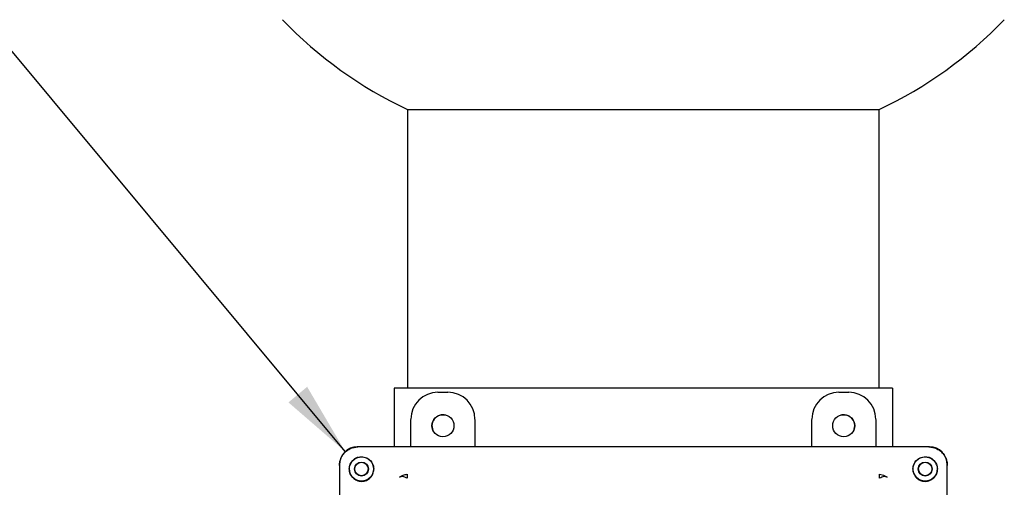
# Model space of a CAD drawing. Units: inches. Extents: x -1 to 171, y -2 to 132.
# Drawn here: x 25 to 39, y 52 to 59 of the extents above; entities that cross this region are included whole.
import ezdxf

# ---------------------------------------------------------------- set-up
doc = ezdxf.new("R2010")
doc.units = ezdxf.units.IN
doc.header["$MEASUREMENT"] = 0
doc.layers.add('DIMENSION', color=7, linetype='Continuous')
doc.dimstyles.get("Standard").update_dxf_attribs({"dimtxt": 0.18, "dimasz": 0.18, "dimexe": 0.18, "dimexo": 0.0625, "dimgap": 0.09, "dimtad": 0, "dimtih": 1, "dimtoh": 1, "dimdec": 4, "dimzin": 0, "dimdsep": 46, "dimtxsty": 'Standard', "dimcen": 0.09, "dimadec": 0, "dimazin": 0, "dimtfac": 1, "dimtdec": 4, "dimtofl": 0, "dimtmove": 0, "dimatfit": 3, "dimfxl": 0, "dimtolj": 1, "dimtzin": 0, "dimarcsym": 0})

msp = doc.modelspace()

# ---------------------------------------------------------------- linework, layer by layer
at = {"color": 7, "linetype": 'Continuous', "lineweight": 25}
for p, q in [((30.607, 57.609), (30.607, 53.703)), ((30.607, 57.609), (33.919, 57.609)), ((33.919, 57.609), (37.232, 57.609)), ((37.232, 53.703), (37.232, 57.609)), ((37.419, 53.703), (30.419, 53.703)), ((30.419, 53.703), (30.419, 52.877)), ((37.419, 53.703), (37.419, 52.877)), ((31.034, 53.644), (31.175, 53.644)), ((36.664, 53.644), (36.805, 53.644)), ((30.654, 52.877), (30.654, 53.264)), ((31.554, 53.264), (31.554, 52.877)), ((36.284, 52.877), (36.284, 53.264)), ((37.184, 53.264), (37.184, 52.877)), ((30.216, 52.877), (29.901, 52.877)), ((37.928, 52.877), (29.911, 52.877)), ((37.622, 52.877), (30.219, 52.877)), ((37.938, 52.877), (37.622, 52.877)), ((29.651, 52.627), (29.651, 52.617)), ((29.651, 52.617), (29.651, 51.873)), ((29.79, 52.567), (29.797, 52.617)), ((38.041, 52.617), (38.049, 52.567)), ((38.187, 52.312), (38.187, 52.627)), ((38.187, 42.601), (38.187, 52.617)), ((37.235, 52.493), (37.293, 52.482)), ((37.293, 52.482), (37.341, 52.451))]:
    msp.add_line(p, q, dxfattribs=at)
at = {"color": 7, "linetype": 'Continuous', "lineweight": 25, "flags": 128}
msp.add_lwpolyline([(36.875, 53.109), (36.881, 53.126), (36.888, 53.172)], dxfattribs=at)
at = {"color": 7, "linetype": 'Continuous', "lineweight": 25}
for centre, radius in [((31.104, 53.174), 0.155), ((36.734, 53.174), 0.155), ((29.961, 52.567), 0.17), ((37.877, 52.567), 0.17), ((29.961, 52.567), 0.0978), ((29.961, 52.567), 0.094), ((37.877, 52.567), 0.0978), ((37.877, 52.567), 0.094)]:
    msp.add_circle(centre, radius, dxfattribs=at)
for centre, radius, start, end in [((33.169, 63.034), 6, 223.9643, 244.7174), ((34.669, 63.034), 6, 295.2826, 316.0357), ((31.107, 53.172), 0.156, 66.3199, 203.6802), ((36.732, 53.172), 0.156, 0, 113.6879)]:
    msp.add_arc(centre, radius, start, end, dxfattribs=at)
for centre, major_axis, start_param, end_param in [((31.035, 53.264), (0.269, -0.269), 2.356537, 3.926648), ((31.174, 53.264), (-0.269, -0.269), 2.356537, 3.926648), ((36.665, 53.264), (0.269, -0.269), 2.356537, 3.926648), ((36.804, 53.264), (-0.269, -0.269), 2.356537, 3.926648), ((29.902, 52.627), (-0.177, 0.177), 5.49813, 7.068241), ((37.937, 52.627), (0.177, 0.177), 5.49813, 7.068241)]:
    msp.add_ellipse(centre, major_axis=major_axis, ratio=0.999315, start_param=start_param, end_param=end_param, dxfattribs=at)
for points, knots in [([(29.651, 52.617), (29.653, 52.636), (29.655, 52.672), (29.677, 52.737), (29.723, 52.805), (29.791, 52.851), (29.856, 52.874), (29.893, 52.876), (29.911, 52.877)], [0, 0, 0, 0, 0.136161, 0.27043, 0.499999, 0.729569, 0.863804, 1, 1, 1, 1]), ([(37.928, 52.877), (37.946, 52.876), (37.983, 52.874), (38.048, 52.851), (38.116, 52.805), (38.162, 52.737), (38.184, 52.672), (38.186, 52.636), (38.187, 52.617)], [0, 0, 0, 0, 0.136161, 0.27043, 0.499999, 0.729569, 0.863804, 1, 1, 1, 1]), ([(29.911, 52.731), (29.898, 52.726), (29.872, 52.716), (29.839, 52.69), (29.813, 52.657), (29.803, 52.63), (29.797, 52.617)], [0, 0, 0, 0, 0.251515, 0.499829, 0.747978, 1, 1, 1, 1]), ([(29.911, 52.731), (29.926, 52.734), (29.956, 52.741), (29.998, 52.736), (30.035, 52.724), (30.076, 52.699), (30.11, 52.66), (30.131, 52.611), (30.133, 52.582), (30.134, 52.567)], [0, 0, 0, 0, 0.137201, 0.275117, 0.384601, 0.494633, 0.716922, 0.855609, 1, 1, 1, 1]), ([(37.705, 52.567), (37.706, 52.582), (37.708, 52.611), (37.729, 52.66), (37.763, 52.699), (37.804, 52.724), (37.841, 52.736), (37.883, 52.741), (37.913, 52.734), (37.928, 52.731)], [0, 0, 0, 0, 0.14435, 0.283075, 0.505364, 0.615309, 0.72488, 0.862752, 1, 1, 1, 1]), ([(38.041, 52.617), (38.036, 52.63), (38.026, 52.657), (38, 52.689), (37.967, 52.716), (37.941, 52.726), (37.928, 52.731)], [0, 0, 0, 0, 0.251498, 0.50057, 0.748292, 1, 1, 1, 1]), ([(29.79, 52.567), (29.791, 52.555), (29.792, 52.529), (29.808, 52.486), (29.84, 52.441), (29.895, 52.402), (29.939, 52.397), (29.963, 52.394)], [0, 0, 0, 0, 0.1348176, 0.2681017, 0.4964593, 0.7279617, 1, 1, 1, 1]), ([(29.963, 52.394), (29.975, 52.395), (29.997, 52.396), (30.03, 52.407), (30.059, 52.423), (30.085, 52.444), (30.106, 52.469), (30.122, 52.499), (30.132, 52.531), (30.134, 52.554), (30.134, 52.565)], [0, 0, 0, 0, 0.134567, 0.260352, 0.381205, 0.5, 0.618795, 0.739648, 0.865433, 1, 1, 1, 1]), ([(30.134, 52.565), (30.134, 52.566), (30.134, 52.566), (30.134, 52.567), (30.134, 52.567)], [0, 0, 0, 0, 0.56, 1, 1, 1, 1]), ([(37.705, 52.567), (37.705, 52.567), (37.705, 52.566), (37.705, 52.566), (37.705, 52.565)], [0, 0, 0, 0, 0.56, 1, 1, 1, 1]), ([(37.705, 52.565), (37.705, 52.554), (37.707, 52.531), (37.717, 52.499), (37.733, 52.469), (37.754, 52.444), (37.78, 52.423), (37.809, 52.407), (37.841, 52.396), (37.864, 52.395), (37.876, 52.394)], [0, 0, 0, 0, 0.1345666, 0.2603521, 0.3812054, 0.5, 0.6187946, 0.7396479, 0.8654334, 1, 1, 1, 1]), ([(37.876, 52.394), (37.9, 52.397), (37.944, 52.402), (37.999, 52.441), (38.031, 52.486), (38.047, 52.529), (38.048, 52.555), (38.049, 52.567)], [0, 0, 0, 0, 0.272039, 0.503542, 0.7319, 0.865222, 1, 1, 1, 1]), ([(30.603, 52.437), (30.592, 52.443), (30.57, 52.455), (30.539, 52.462), (30.514, 52.462), (30.503, 52.454), (30.497, 52.451)], [0, 0, 0, 0, 0.256914, 0.515644, 0.766106, 1, 1, 1, 1]), ([(30.604, 52.493), (30.604, 52.491), (30.603, 52.486), (30.603, 52.474), (30.603, 52.458), (30.603, 52.444), (30.603, 52.437)], [0, 0, 0, 0, 0.247874, 0.500009, 0.752139, 1, 1, 1, 1]), ([(37.235, 52.437), (37.235, 52.444), (37.235, 52.458), (37.235, 52.474), (37.235, 52.486), (37.235, 52.491), (37.235, 52.493)], [0, 0, 0, 0, 0.247861, 0.499991, 0.752126, 1, 1, 1, 1]), ([(37.341, 52.451), (37.336, 52.454), (37.325, 52.462), (37.3, 52.462), (37.269, 52.455), (37.247, 52.443), (37.236, 52.437)], [0, 0, 0, 0, 0.233894, 0.484356, 0.743086, 1, 1, 1, 1])]:
    msp.add_open_spline(points, degree=3, knots=knots, dxfattribs=at)
msp.add_open_spline([(30.497, 52.451), (30.505, 52.457), (30.519, 52.47), (30.546, 52.483), (30.574, 52.492), (30.594, 52.492), (30.604, 52.493)], degree=3, dxfattribs=at)

# ---------------------------------------------------------------- leaders
at = {"layer": 'DIMENSION'}
msp.add_leader([(29.733, 52.812), (24.942, 58.558), (22.942, 58.558)], dimstyle='Standard', override={"dimscale": 8, "dimtxt": 0.125, "dimasz": 0.13, "dimexe": 0.125, "dimexo": 0.05, "dimgap": 0.06, "dimdec": 2, "dimadec": 2, "dimtdec": 2}, dxfattribs=at)

doc.saveas('drawing.dxf')
